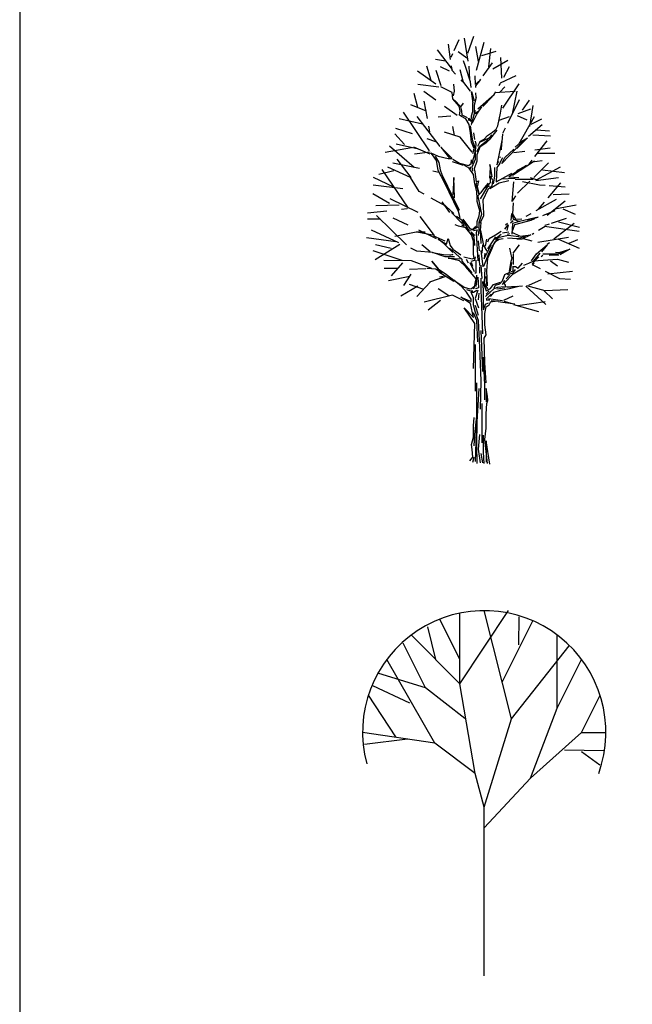
# Model space of a CAD drawing. Units: inches. Extents: x 61813 to 80158, y 10875 to 23353.
# Drawn here: x 61813 to 64497, y 16187 to 20499 of the extents above; entities that cross this region are included whole.
import ezdxf

# ---------------------------------------------------------------- set-up
doc = ezdxf.new("R2010")
doc.units = ezdxf.units.IN
doc.header["$MEASUREMENT"] = 0
for name, color, linetype in [('0-Frame', 231, 'Continuous'), ('CAY', 94, 'Continuous'), ('DIENHOA', 3, 'Continuous')]:
    doc.layers.add(name, color=color, linetype=linetype)

# ---------------------------------------------------------------- blocks, each defined once
blk = doc.blocks.new('A$C38B4214B')
at = {"layer": 'CAY'}
for p, q in [((333.3, 1000), (500, 1250)), ((510.6, 879.9), (416.7, 1250)), ((333.3, 1083.3), (264.4, 1221.2)), ((333.3, 1000), (333.3, 1241.6)), ((479.2, 1006.9), (583.3, 1215.3)), ((534.7, 1229.2), (534.4, 1132.9)), ((222.2, 1194.4), (250, 1083.3)), ((333.3, 1000), (166.7, 1166.7)), ((666.7, 916.7), (666.7, 1166.7)), ((215.3, 986.1), (138.9, 1138.9)), ((510.6, 879.9), (708.1, 1129.1)), ((248, 796.6), (83.3, 1083.3)), ((666.7, 916.7), (750, 1083.3)), ((215.3, 986.1), (55.6, 1034.7)), ((161.6, 933.4), (34.7, 993.1)), ((350.5, 880.7), (215.3, 986.1)), ((385.7, 692.4), (333.3, 1000)), ((114.3, 817.8), (19.8, 960.3)), ((750, 833.3), (813.5, 960.3)), ((575.2, 676.4), (666.7, 916.7)), ((416.7, 577.5), (510.6, 879.9)), ((248, 796.6), (0, 833.3)), ((153.5, 810), (6.7, 791.6)), ((575.2, 676.4), (750, 833.3)), ((750, 833.3), (833.3, 833.3)), ((385.7, 692.4), (248, 796.6)), ((692.1, 773.2), (826.4, 770.8)), ((749.8, 767.9), (812.5, 722.2)), ((416.7, 577.5), (385.7, 692.4)), ((416.7, 506.9), (575.2, 676.4)), ((416.7, 0), (416.7, 577.5))]:
    blk.add_line(p, q, dxfattribs=at)
blk.add_arc((416.7, 833.3), 416.7, 340.2276, 194.9719, dxfattribs=at)
blk = doc.blocks.new('Cay49-md')
at = {"layer": 'DIENHOA'}
for p, q in [((-34.6, 593), (-27.6, 608.7)), ((-14.6, 577.8), (-19.8, 610.5)), ((-14.8, 589), (-6.2, 613.7)), ((-36.7, 565.6), (-58.3, 594)), ((-39.7, 580), (-42.8, 602)), ((0.1, 577.1), (-3.6, 598.5)), ((-2.7, 564.9), (8.4, 604.8)), ((5.2, 585.8), (25.4, 592.2)), ((15.2, 569.4), (17.9, 596)), ((-46.9, 577.6), (-61.5, 579.9)), ((-38.9, 583.4), (-36.5, 588.7)), ((-16.3, 582.1), (-28.9, 590.9)), ((-18.5, 569.9), (-21.3, 578)), ((20.7, 566.6), (42.4, 579)), ((33.5, 553.4), (32.4, 583)), ((-67.4, 550.3), (-73.6, 570.6)), ((-53.2, 542.5), (-60.5, 564.2)), ((-41.4, 563.2), (-54, 569.4)), ((-37.6, 564.6), (-38.5, 571.1)), ((-32.7, 559.3), (-37.6, 564.4)), ((-21.3, 547.4), (-25.7, 565.3)), ((-11.3, 548.3), (-18.5, 569.9)), ((-13.5, 570.8), (-12.5, 551.3)), ((7, 556.6), (20.2, 575.5)), ((36.4, 554.9), (44.8, 570.3)), ((-60.6, 544.6), (-87.2, 563.2)), ((-22.2, 548.3), (-24.7, 550.9)), ((-3.8, 544.5), (-4.6, 556.6)), ((2.2, 549.8), (-3.8, 544.5)), ((-3.4, 542.6), (2.2, 549.8)), ((2.3, 549.8), (3.8, 551.9)), ((31.7, 546.8), (54.3, 557)), ((-56.7, 540.5), (-86.8, 544.3)), ((-37.6, 532.9), (-53.7, 541.1)), ((-33.9, 534.8), (-34.8, 544.6)), ((-11.3, 534.8), (-22.2, 549.2)), ((-10.4, 540.2), (-11.3, 548.3)), ((-3.4, 540.1), (-3.4, 542.6)), ((29.7, 542.7), (31.8, 546.5)), ((30.8, 533.3), (38.1, 541.2)), ((35.4, 510.7), (58.4, 545.2)), ((-86.8, 511.5), (-91.9, 531.7)), ((-60.7, 521.7), (-78.1, 534.1)), ((-36.6, 523.9), (-37.6, 532.9)), ((-27.6, 513.2), (-36.6, 523.9)), ((-35.7, 528.3), (-33.9, 534.8)), ((-24.8, 512.2), (-33.9, 522)), ((-7.2, 517.7), (-9.9, 534.3)), ((-9.9, 534.3), (-5.7, 521.1)), ((-3.2, 525.7), (-6, 514.8)), ((-3.2, 525.7), (-3.3, 532.3)), ((-0.6, 509.5), (22.9, 530.2)), ((6.7, 512.8), (20.1, 526.5)), ((22.9, 530.2), (25, 534)), ((23.8, 532.9), (52.6, 534.8)), ((42.3, 489.2), (59.2, 522.8)), ((49.1, 502.3), (55.9, 534.6)), ((63.2, 507.7), (73.4, 521.7)), ((-74.2, 506.4), (-96.8, 515.3)), ((-72.8, 495.9), (-77.4, 520.7)), ((-30.1, 499.9), (-48.6, 513.1)), ((-25.7, 506.7), (-27.6, 513.2)), ((-25, 512.2), (-21, 517.5)), ((-23.4, 506.9), (-25, 512.2)), ((-7.8, 505.9), (-7.8, 518.5)), ((-6, 514.8), (-6, 502.3)), ((-4.4, 502.2), (-4.4, 507.5)), ((-1.9, 501.9), (4.9, 512.2)), ((31.9, 503.2), (33.8, 514.8)), ((57, 502.9), (75.2, 509.5)), ((73.6, 484.1), (78.4, 514.3)), ((-80, 487.5), (-113.3, 495.4)), ((-69.9, 449.4), (-107.1, 504.9)), ((-54.4, 455.6), (-87.7, 498.6)), ((-39.1, 498.8), (-57.3, 497.8)), ((-26.7, 500.4), (-25.7, 506.7)), ((-23.9, 498.7), (-26.7, 500.4)), ((-17.6, 495), (-23.9, 498.7)), ((-23.1, 500.7), (-23.4, 506.9)), ((-15.3, 496.6), (-23.1, 500.7)), ((-13.2, 486.9), (-17.6, 495)), ((-14.1, 496), (-10.4, 491.5)), ((-13.1, 492.3), (-14.1, 496)), ((-6, 502.3), (-10.4, 486.9)), ((-10.4, 491.5), (-9.5, 499.5)), ((-9.5, 499.5), (-7.8, 505.9)), ((-8.2, 489.4), (-1.9, 501.9)), ((-1.1, 505.8), (-4.4, 502.2)), ((28.2, 485.1), (31.9, 503.2)), ((30.1, 493.2), (44.7, 498.5)), ((55.6, 500.2), (69.4, 493.9)), ((58.2, 459.1), (80.5, 498.4)), ((75.8, 487.5), (90.9, 495.1)), ((-94.1, 473.6), (-117.9, 481.6)), ((-69.2, 476.7), (-70.7, 484.7)), ((-33.9, 471.6), (-36.6, 484.3)), ((-11.3, 475.3), (-13.2, 486.9)), ((-9.5, 475.3), (-11.3, 485.1)), ((-10.4, 486.9), (-9.5, 486.9)), ((20.3, 476.2), (25.6, 480.6)), ((25.6, 480.6), (28.2, 485.1)), ((35.1, 474.8), (38.9, 482.3)), ((72.1, 470.2), (91.3, 487)), ((83.3, 479.7), (102.2, 477.9)), ((-105.7, 458.6), (-119.7, 473.7)), ((-60.9, 462.4), (-73.1, 466.5)), ((-25.7, 469), (-48.3, 476.2)), ((-8.7, 447.3), (-25.7, 469)), ((-9.5, 461.8), (-11.3, 475.3)), ((-7.8, 463.4), (-9.5, 475.3)), ((-4.8, 465.8), (-6.6, 475.4)), ((2.2, 461.8), (15.7, 468)), ((2.2, 462.7), (8.5, 466.2)), ((8.5, 466.2), (13.1, 471.6)), ((11.2, 463.4), (19.3, 472.5)), ((15.7, 465.3), (11.2, 460.8)), ((13.1, 471.6), (20.3, 476.2)), ((26.6, 478.8), (15.7, 465.3)), ((34.7, 473.4), (32.8, 452.7)), ((66.1, 465.3), (33.8, 431.1)), ((70.7, 468), (55.4, 452.7)), ((62.6, 463.4), (70.7, 468)), ((78.3, 472.4), (103.5, 471.1)), ((-95.7, 453.5), (-133.4, 447.1)), ((-91.9, 425.8), (-127.2, 456)), ((-85.7, 452), (-117.8, 458.8)), ((-69, 444.6), (-92.5, 454.5)), ((-37.6, 438.3), (-53.8, 454.5)), ((-53.8, 454.5), (-41.2, 438.8)), ((-6, 452.7), (-9.5, 461.8)), ((-4.1, 452.7), (-7.8, 463.4)), ((-7.8, 445.5), (-6, 452.7)), ((-5, 444.6), (-4.1, 452.7)), ((-3.2, 459), (-4.1, 463.4)), ((-4.1, 449.9), (-3.2, 459)), ((-2.3, 448.3), (2.2, 456.2)), ((2.2, 454.5), (-2.3, 443.7)), ((-0.6, 456.2), (2.2, 461.8)), ((2.2, 456.2), (11.2, 463.4)), ((11.2, 460.8), (2.2, 454.5)), ((33.8, 464.4), (26.6, 429.2)), ((32.8, 452.7), (32.6, 450.7)), ((38.2, 440.1), (50.8, 451.8)), ((52.6, 454.5), (62.6, 463.4)), ((80.9, 450.9), (102.9, 453.8)), ((81.2, 441.3), (98.5, 463.6)), ((-96, 411.3), (-116.2, 437.6)), ((-69, 447.3), (-91.5, 444.6)), ((-68.1, 446.4), (-57.3, 441.8)), ((-65.5, 443.7), (-68.1, 446.4)), ((-59.9, 435.5), (-65.5, 443.7)), ((-61.8, 441.8), (-56.4, 432.9)), ((-57.3, 441.8), (-42.9, 438.3)), ((-42.9, 438.3), (-37.6, 438.3)), ((-36.6, 437.4), (-26.7, 432)), ((-8.7, 431.1), (-6.9, 438.3)), ((-8.7, 426.6), (-4.1, 437.4)), ((-6.9, 438.3), (-5, 444.6)), ((-4.1, 437.4), (-4.1, 449.9)), ((-2.3, 443.7), (-2.3, 434.6)), ((31.2, 440.8), (31, 439.2)), ((31, 432), (35.4, 440.1)), ((33.8, 431.1), (38.2, 440.1)), ((51.1, 446.9), (66.8, 449)), ((84.7, 446), (109.8, 446)), ((-100.1, 367.3), (-137.5, 422.7)), ((-97.2, 411.1), (-129.6, 426)), ((-84.1, 424.2), (-122.2, 432)), ((-58.3, 427.4), (-59.9, 435.5)), ((-57.3, 421.1), (-58.3, 427.4)), ((-56.4, 432.9), (-54.6, 422)), ((-21, 428.5), (-36.7, 433.9)), ((-26.7, 432), (-14.1, 428.3)), ((-13.2, 424.8), (-19.5, 428.3)), ((-14.1, 428.3), (-10.4, 431.1)), ((-6.9, 415.7), (-13.2, 424.8)), ((-11.3, 423.9), (-11.3, 426.6)), ((-10.4, 431.1), (-9.5, 436.4)), ((-7.8, 420.2), (-8.7, 426.6)), ((-2.3, 434.6), (-6, 423.9)), ((-6, 423.9), (-5, 419.4)), ((17.5, 425.7), (16.6, 430.1)), ((16.6, 430.1), (19.3, 412.2)), ((16.6, 410.4), (17.5, 425.7)), ((23.8, 413), (23.8, 425.7)), ((26.6, 425.7), (25.6, 405)), ((26.6, 429.2), (29.2, 434.6)), ((31, 431.1), (26.6, 425.7)), ((68.9, 428.3), (43.6, 412.2)), ((80.5, 434.6), (49.1, 413.9)), ((55.1, 421.2), (68.9, 428.3)), ((72.7, 430.5), (77.2, 436.3)), ((77, 433.8), (91.4, 435.5)), ((79.4, 411.5), (100.6, 432.4)), ((82.6, 407.5), (117.8, 426.5)), ((-120.8, 397.2), (-149.9, 411.4)), ((-120.8, 420.7), (-142.3, 415.6)), ((-84.8, 391.3), (-97.2, 411.1)), ((-56.4, 418.5), (-65.3, 420.3)), ((-48.3, 404.1), (-57.3, 421.1)), ((-54.6, 422), (-52, 415.7)), ((-52, 415.7), (-27.6, 364.3)), ((-34.8, 411.3), (-36.6, 386.9)), ((-33.9, 382.4), (-34.8, 411.3)), ((-5, 402.2), (-6.9, 415.7)), ((-5, 419.4), (-3.2, 405)), ((17.5, 413), (20.3, 407.6)), ((17.5, 404.1), (17.5, 413)), ((22, 402.2), (23.8, 413)), ((25.6, 405), (44.5, 415.7)), ((32.8, 409.4), (52.6, 410.4)), ((43.6, 412.2), (58, 411.3)), ((44.5, 415.7), (47.9, 417.5)), ((74.2, 411.3), (85.9, 407.6)), ((82.6, 407.2), (114.9, 411.5)), ((92.2, 422), (123.7, 418.3)), ((-108.1, 395.1), (-150.6, 400.5)), ((-28.5, 362.5), (-48.3, 404.1)), ((-2.3, 390.6), (-5, 402.2)), ((-3.2, 405), (0.3, 406.7)), ((-3.2, 401.3), (-2.3, 404.1)), ((1.2, 386.9), (-3.2, 401.3)), ((0.3, 406.7), (-1.5, 397.8)), ((-1.5, 397.8), (1.2, 386.9)), ((3.1, 380.6), (13.8, 398.5)), ((4, 389.6), (9.4, 396.9)), ((9.4, 396.9), (14.7, 403.1)), ((10.3, 395.9), (17.5, 404.1)), ((13.8, 398.5), (16.6, 399.5)), ((19.3, 399.5), (13.8, 394.1)), ((30.1, 403.1), (16.6, 395)), ((20.3, 406.7), (19.3, 399.5)), ((19.3, 399.5), (19.3, 399.5)), ((43.6, 406.7), (30.1, 403.1)), ((48.4, 376.8), (51, 405.1)), ((78.7, 408.5), (52.6, 408.5)), ((56.2, 388.7), (74, 406.2)), ((63.1, 405.6), (87.5, 400.8)), ((87.5, 400.8), (95.6, 400.1)), ((100, 382), (118.3, 403.4)), ((101.5, 399.6), (124.2, 397.8)), ((-127.2, 374.1), (-151.2, 387.9)), ((-86.3, 361), (-126.3, 380.6)), ((-77.6, 387.3), (-84.8, 391.3)), ((-47.3, 370.5), (-67.7, 381.9)), ((-1.5, 381.5), (-2.3, 390.6)), ((-1.5, 376.9), (-1.5, 381.5)), ((-0.6, 385), (4, 389.6)), ((1.2, 377.8), (-0.6, 385)), ((13.8, 394.1), (6.6, 378.8)), ((48.8, 377.3), (54, 385.2)), ((107.3, 386.8), (130, 387.9)), ((-113.4, 371.9), (-146.6, 370.5)), ((-101.9, 366.6), (-109.9, 365.7)), ((-40.6, 361.3), (-51.6, 376.4)), ((-51, 374.3), (-34.8, 359.9)), ((2.2, 363.4), (-1.5, 376.9)), ((3.1, 368), (1.2, 377.8)), ((4.9, 359), (3.1, 368)), ((6.6, 378.8), (7.5, 359.9)), ((49.9, 375.2), (49.1, 359)), ((83, 364), (111.8, 380.2)), ((86.2, 365.8), (94.7, 375.8)), ((98.7, 357.4), (124.5, 378.1)), ((109.8, 366.6), (140, 372)), ((121.1, 366.6), (138.8, 359)), ((-131, 363.3), (-158.7, 360.1)), ((-103, 315), (-145.6, 357.1)), ((-100.2, 342.9), (-121.7, 353.2)), ((-62.7, 328.3), (-83.4, 355.3)), ((-23.3, 345.2), (-38.5, 361.3)), ((-21.3, 348.1), (-31.1, 355.3)), ((-25.7, 353.6), (-28.5, 362.5)), ((-1.5, 348.1), (1.2, 356.2)), ((1.2, 356.2), (2.2, 363.4)), ((1.2, 347.3), (4.9, 359)), ((7.5, 356.2), (2.2, 345.5)), ((7.5, 359.9), (7.5, 356.2)), ((47.3, 349.9), (48.2, 359.9)), ((48.2, 359.9), (49.9, 351.8)), ((49.1, 359), (53.5, 351.8)), ((85.9, 354.5), (58.9, 348.1)), ((68.5, 355.8), (75.7, 359.8)), ((69.8, 350.8), (85.9, 354.5)), ((109.4, 363.4), (91.9, 356.5)), ((104.7, 345.9), (126.4, 352.9)), ((-139.9, 351.5), (-158.7, 351.5)), ((-28.5, 341.8), (-32.9, 343.6)), ((-17.6, 339.2), (-28.5, 341.8)), ((-23.9, 343.6), (-20.4, 341.8)), ((-20.4, 341.8), (-23.1, 348.1)), ((-22.2, 351.8), (-12.2, 338.3)), ((-13.2, 335.5), (-21.3, 348.1)), ((-9.5, 329.2), (-17.6, 339.2)), ((-12.2, 338.3), (-7.8, 337.3)), ((-0.6, 340.1), (-7.8, 336.4)), ((-7.8, 337.3), (-5, 340.1)), ((-5, 340.1), (-1.5, 342.7)), ((-1.5, 342.7), (-1.5, 348.1)), ((1.2, 336.4), (1.2, 347.3)), ((3.3, 335.6), (4.1, 347.1)), ((38.2, 337.3), (42.7, 343.6)), ((39.1, 343.6), (41.8, 345.7)), ((42.7, 343.6), (41, 335.5)), ((46.3, 346.4), (49.9, 349.9)), ((49.1, 345.5), (48.2, 330.1)), ((51.7, 343.6), (48.2, 332.9)), ((58.9, 348.1), (49.1, 345.5)), ((49.9, 351.8), (58, 349)), ((75.2, 349.9), (51.7, 343.6)), ((53.5, 351.8), (62.2, 352.2)), ((80.7, 352.1), (75.2, 349.9)), ((86.2, 335.8), (95.9, 341.8)), ((95, 341.8), (144.5, 334.6)), ((96, 343.1), (102, 345)), ((108.3, 323.3), (137.5, 345.7)), ((114.9, 347.7), (145.1, 340.1)), ((-118, 319.2), (-160.1, 324.7)), ((-113.9, 317.9), (-152.9, 335.9)), ((-119.4, 327.4), (-88.8, 333.6)), ((-88.8, 333.6), (-76.2, 333.6)), ((-62.7, 328.3), (-88, 332.9)), ((-59.7, 323.4), (-85.3, 335.7)), ((-47.4, 320.1), (-63.6, 327.4)), ((-7.8, 336.4), (-13.2, 335.5)), ((-10.4, 333.6), (-5, 328.3)), ((-6, 325.7), (-10.4, 333.6)), ((-6.9, 320.1), (-9.5, 329.2)), ((-6.9, 335.5), (-1.5, 336.4)), ((-5, 313.9), (-6, 325.7)), ((-1.5, 336.4), (-3.2, 332)), ((-3.2, 332), (-0.6, 292.2)), ((0.3, 328.3), (1.2, 336.4)), ((3.1, 335.5), (7.5, 313.9)), ((4, 316.6), (3.1, 335.5)), ((24.7, 326.4), (13.1, 309.4)), ((15.7, 323.8), (24.7, 329.2)), ((28.2, 324.7), (19.3, 312)), ((23.8, 322.9), (32.8, 330.1)), ((24.7, 329.2), (32.8, 334.6)), ((42.7, 328.3), (28.2, 324.7)), ((34.7, 332), (43.6, 333.6)), ((41.9, 330.1), (45.4, 331)), ((41.9, 324.7), (56.3, 323.8)), ((58, 326.4), (42.7, 328.3)), ((48.2, 332.9), (59.8, 327.4)), ((56.3, 323.8), (68, 327.4)), ((59.8, 327.4), (75.2, 329.2)), ((75.2, 329.2), (62.6, 322.9)), ((77, 330.1), (79.4, 331.6)), ((85.1, 318.5), (129.1, 325.7)), ((-112.4, 315.6), (-147.9, 293.2)), ((-124.6, 309.8), (-147.4, 314.9)), ((-69, 304.8), (-80.8, 314.8)), ((-57.3, 322.9), (-45.5, 315.7)), ((-49.2, 316.6), (-57.3, 322.9)), ((-36.6, 303.9), (-49.2, 316.6)), ((-45.5, 315.7), (-42.9, 323.8)), ((-42.9, 323.8), (-40.2, 313.9)), ((-23.1, 294.1), (-41.1, 310.3)), ((-40.2, 313.9), (-36.6, 308.5)), ((-6.9, 313.9), (-6.9, 320.1)), ((-6.9, 301.3), (-6.9, 313.9)), ((1.6, 306.2), (0.2, 320.7)), ((5.8, 303.1), (6.6, 314.8)), ((7.5, 313.9), (12.1, 305.7)), ((8.4, 294.7), (18.4, 314.8)), ((10.3, 312.9), (12.1, 322.9)), ((13.8, 319.2), (15.7, 323.8)), ((19.3, 312), (14.7, 302.2)), ((19.3, 308.5), (23.8, 319.2)), ((23.8, 319.2), (30.1, 322.9)), ((30.1, 322.9), (35.8, 323.8)), ((48.2, 296.7), (45.4, 310.3)), ((49.9, 303.1), (58.9, 314.8)), ((62.6, 322.9), (55.4, 322.9)), ((64.3, 323.8), (76.5, 320.5)), ((83.3, 302.2), (98.6, 314.8)), ((98.6, 314.8), (90.5, 304.8)), ((98.8, 316), (101.9, 318.4)), ((114.7, 322.9), (144.5, 310.3)), ((130, 317.3), (142.6, 322.4)), ((-109.2, 292.5), (-150.7, 306.2)), ((-88, 305.9), (-96.6, 309.9)), ((-65.5, 303.9), (-88, 305.9)), ((-65.5, 303.9), (-47.4, 300.4)), ((-47.4, 297.6), (-65.5, 303.9)), ((-47.4, 300.4), (-36.6, 301.3)), ((-33.9, 297.6), (-47.4, 297.6)), ((-36.6, 301.3), (-41.1, 299.4)), ((-36.6, 308.5), (-24.8, 300.4)), ((-20.6, 297.8), (-8.7, 295)), ((-6, 295.9), (-6.9, 301.3)), ((-5, 293.1), (-4.1, 297.6)), ((2.2, 285.3), (1.3, 300.7)), ((6.8, 283.4), (4, 306.7)), ((14.7, 302.2), (7.5, 284.1)), ((9.4, 303.1), (8.4, 294.7)), ((13.8, 295.9), (19.3, 308.5)), ((47.3, 291.3), (48.8, 297.7)), ((49.9, 302.2), (49.9, 286.9)), ((76.1, 292.2), (83.3, 302.2)), ((77, 287.8), (86.8, 297.6)), ((79.6, 292.2), (88.7, 303.1)), ((92.3, 299.4), (90.3, 297.6)), ((92.3, 302.2), (114, 302.2)), ((94.7, 306.2), (95, 306.1)), ((115.4, 300.3), (101.4, 299.8)), ((110.8, 304.4), (115.7, 303.9)), ((114, 302.2), (124.7, 305.7)), ((115.7, 303.9), (131, 308.5)), ((131, 308.5), (116.6, 300.4)), ((-95.4, 292.1), (-135.1, 292.6)), ((-108.5, 289), (-124.6, 270.7)), ((-66.4, 281), (-95.4, 292.1)), ((-66.4, 291.3), (-57.3, 280.6)), ((-52, 274.3), (-66.4, 291.3)), ((-42.9, 295.9), (-25.7, 295)), ((-26.7, 292.2), (-42.9, 295.9)), ((-17.6, 283.2), (-26.7, 292.2)), ((-23.1, 291.3), (-23.1, 294.1)), ((-8.7, 275), (-23.1, 291.3)), ((-3.2, 266.1), (-17.6, 283.2)), ((-14.1, 288.7), (-16.7, 294.1)), ((-12.2, 289.5), (-6, 276.9)), ((-10.4, 291.3), (-5, 293.1)), ((-7.8, 284.1), (-9.5, 289.5)), ((-8.7, 295), (-6, 295.9)), ((-3.2, 275), (-3.2, 293.1)), ((2.2, 274.2), (2.2, 283.3)), ((5.7, 266.8), (4, 285.8)), ((12.1, 277.8), (13.8, 295.9)), ((44.9, 276.9), (47.3, 291.3)), ((46.3, 277.8), (48.2, 289.5)), ((49.1, 284.1), (53.5, 284.1)), ((49.9, 277.8), (49.9, 283.2)), ((53.5, 284.1), (57.1, 281.5)), ((57.1, 281.5), (63.5, 288.7)), ((61.7, 280.6), (66.6, 282.9)), ((65.2, 285.9), (72.4, 288.7)), ((72.4, 288.7), (79.6, 292.2)), ((80, 288.6), (77, 285.9)), ((77.4, 286.8), (88.5, 281)), ((79.1, 291.9), (113.5, 294.4)), ((103.5, 292.2), (113.5, 284.7)), ((113.5, 294.4), (129.1, 290.2)), ((-115.9, 280.9), (-134.8, 280.9)), ((-98.2, 269.4), (-128.4, 263.2)), ((-96.5, 272.8), (-107, 256.9)), ((-75.3, 280.6), (-98.7, 279.6)), ((-73.6, 281.5), (-60.9, 280.6)), ((-46.4, 269.7), (-69.9, 261.5)), ((-60.9, 280.6), (-52, 274.3)), ((-57.3, 280.6), (-45.5, 272.4)), ((-34.8, 262.5), (-56.4, 276)), ((-50.1, 269.7), (-55.5, 268.8)), ((-45.5, 272.4), (-34.8, 264.3)), ((-5, 275), (-3.2, 275)), ((-2.3, 263.4), (-2.3, 271.5)), ((-0.6, 268.8), (0.3, 253.4)), ((9.4, 281.5), (8.5, 259.9)), ((12.1, 258), (11.2, 269.7)), ((13.1, 256.2), (12.1, 277.8)), ((34.7, 263.4), (38.2, 272.4)), ((37.3, 259.9), (49.9, 273.4)), ((38.2, 272.4), (45.4, 276)), ((44.5, 271.5), (40, 266.1)), ((41.9, 272.4), (49.9, 275)), ((45.4, 276), (49.9, 277.8)), ((49.9, 273.4), (61.7, 280.6)), ((49.9, 275), (53.5, 279.6)), ((95.6, 277.3), (116.1, 266.5)), ((99.6, 273.4), (134.7, 277.1)), ((-86.8, 255.6), (-110.8, 241.6)), ((-78, 250.8), (-98.7, 258)), ((-69, 261.5), (-88, 240.8)), ((-34.8, 264.3), (-20.4, 254.3)), ((-23.9, 255.2), (-34.8, 264.3)), ((-16.7, 247.1), (-23.9, 255.2)), ((-20.4, 254.3), (-12.2, 251.7)), ((-9.5, 252.6), (-5, 256.2)), ((-5, 256.2), (-4.1, 262.5)), ((-4.1, 262.5), (-3.2, 266.1)), ((-3.2, 255.2), (-2.3, 263.4)), ((4, 249.9), (4, 267.1)), ((6.6, 262.5), (11.2, 249)), ((7.5, 249.9), (6.6, 262.5)), ((8.5, 259.9), (13.1, 251.7)), ((17.5, 252.6), (22, 258)), ((22, 258), (31.9, 261.5)), ((22.9, 253.4), (24.7, 257.1)), ((22.9, 252.6), (28.2, 254.3)), ((24.7, 257.1), (31, 258.9)), ((28.2, 254.3), (37.3, 255.2)), ((31, 258.9), (34.7, 263.4)), ((34.7, 258), (38.2, 264.3)), ((39.1, 257.1), (37.3, 259.9)), ((39.1, 254.3), (39.1, 257.1)), ((56.3, 255.2), (39.1, 254.3)), ((41.9, 254.3), (63.5, 256.2)), ((44.5, 252.6), (56.3, 255.2)), ((67.9, 255.9), (96.8, 229.3)), ((69.1, 256.8), (95.3, 249.5)), ((72.4, 257.1), (90.5, 265.2)), ((116.1, 266.5), (132.2, 265.6)), ((-36.8, 242.9), (-77.3, 232.8)), ((-42, 241.7), (-57.3, 251.7)), ((-20.6, 234.8), (-36.8, 242.9)), ((-24.8, 239.9), (-10.4, 233.6)), ((-11.3, 231), (-24.8, 239.9)), ((-16.7, 250.8), (-11.3, 249)), ((-10.4, 237.3), (-16.7, 247.1)), ((-12.2, 251.7), (-9.5, 252.6)), ((-11.3, 249), (-7.8, 249)), ((-10.4, 247.1), (-6.9, 247.1)), ((-6.9, 239), (-10.4, 247.1)), ((-5.1, 253.4), (-7.8, 251.7)), ((-6.9, 247.1), (-2.3, 249.9)), ((-0.6, 249.9), (-4.5, 238)), ((0.3, 253.4), (-4.1, 251.7)), ((0.4, 236.1), (1.2, 245.5)), ((4.9, 227.3), (4, 249.9)), ((7.5, 239), (7.5, 249.9)), ((10.3, 240.8), (22.9, 252.6)), ((11.2, 249), (17.5, 252.6)), ((11.2, 244.5), (15.7, 249)), ((11.2, 237.3), (18.4, 244.5)), ((17.5, 240.8), (22.9, 247.1)), ((22.9, 247.1), (31.9, 249.9)), ((26.6, 251.7), (38.2, 253.4)), ((31.9, 249.9), (44.5, 252.6)), ((36.4, 235.5), (49.9, 241.7)), ((94.5, 249.1), (106.2, 237.6)), ((95.3, 249.5), (128.3, 251)), ((-54, 235.4), (-71.7, 221.6)), ((-6.9, 211.1), (-11.3, 231)), ((-10.4, 233.6), (-10.4, 237.3)), ((-6.9, 229.2), (-6.9, 239)), ((-4.1, 218.3), (-6.9, 229.2)), ((-4.5, 238), (0.3, 224.6)), ((0.3, 213.8), (-4.1, 228.2)), ((6.6, 187.7), (4.9, 227.3)), ((7.5, 223.8), (7.5, 239)), ((7.5, 222), (10.3, 230.1)), ((9.4, 216.6), (11.2, 226.4)), ((10.3, 230.1), (14.7, 231.8)), ((16.6, 235.8), (11.2, 235.8)), ((11.2, 226.4), (15.7, 229.2)), ((14.7, 238.2), (34.5, 235)), ((15.7, 229.2), (17.5, 232.7)), ((28.2, 234.5), (16.6, 232.7)), ((18.4, 235.4), (28.3, 234.1)), ((52.4, 230.1), (28.3, 233.2)), ((36.7, 234.5), (48.3, 231.1)), ((50.4, 229.4), (86.2, 219.3)), ((56.6, 228), (95.8, 233.9)), ((-20.4, 224.6), (-6.9, 211.1)), ((-5, 202.2), (-20.4, 224.6)), ((-2.3, 206.6), (-6.9, 217.4)), ((0.3, 206.6), (-4.1, 218.3)), ((9.4, 200.3), (9.4, 216.6)), ((-6.9, 138), (-5, 202.2)), ((-0.6, 175.9), (-2.3, 206.6)), ((2.2, 167.8), (0.3, 206.6)), ((11.2, 185.9), (9.4, 200.3)), ((6.6, 133.6), (4, 192.2)), ((8.5, 181.3), (11.2, 185.9)), ((-4.1, 105.7), (-4.1, 172.4)), ((9.4, 146.2), (8.5, 181.3)), ((4, 120.1), (2.2, 167.8)), ((9.4, 114.7), (7.5, 154.3)), ((11.2, 117.3), (9.4, 146.2)), ((-2.3, 69.6), (-2.3, 117.3)), ((3.1, 79.6), (4, 120.1)), ((9.4, 93.1), (9.4, 114.7)), ((-1.5, 61.5), (1.2, 109.2)), ((11.2, 109.2), (11.2, 90.3)), ((13.1, 98.5), (11.2, 109.2)), ((5.8, 47.1), (5.8, 87.6)), ((11.2, 73.1), (12.1, 87.6)), ((12.1, 87.6), (13.8, 92.2)), ((13.8, 92.2), (13.1, 98.5)), ((11.2, 52.4), (11.2, 73.1)), ((-6.9, 56.1), (-6, 67.8)), ((-5, 43.5), (-2.3, 69.6)), ((-4.1, 4.7), (-2.3, 60.6)), ((-2.3, 28.2), (-1.5, 61.5)), ((-6.9, 39.8), (-6.9, 56.1)), ((-6, 27.3), (-5, 43.5)), ((0.3, 22.7), (2.2, 43.5)), ((5.8, 31.7), (5.8, 47.1)), ((7.5, 18.2), (7.5, 42.6)), ((9.4, 36.3), (11.2, 52.4)), ((-9.5, 29.1), (-6.9, 39.8)), ((-8.7, 21.9), (-9.5, 29.1)), ((-1.5, 2), (-2.3, 28.2)), ((11.2, 19.1), (9.4, 36.3)), ((11.2, 34.5), (11.2, 3.8)), ((16.6, 1), (11.2, 34.5)), ((-7.8, 11), (-8.7, 21.9)), ((3.1, 2.9), (0.3, 22.7)), ((6.6, 2.9), (4, 16.4)), ((8.5, 2), (7.5, 18.2)), ((13.1, 2), (11.2, 19.1)), ((-12.2, 5.6), (-7.8, 11)), ((-7.8, 3.8), (-6, 11))]:
    blk.add_line(p, q, dxfattribs=at)

msp = doc.modelspace()

# ---------------------------------------------------------------- linework, layer by layer
at = {"layer": '0-Frame'}
msp.add_lwpolyline([(80157.8, 23353.4), (61812.5, 23353.4), (61812.5, 10874.9), (80157.8, 10874.9), (80157.8, 23353.4), (80157.8, 23353.4)], dxfattribs=at)

# ---------------------------------------------------------------- block references
at = {"layer": 'CAY'}
for name, p, xscale, yscale, zscale in [('Cay49-md', (63822, 18549.4), 3.059711992740631, 3.059711992740631, 3.059712000000001), ('A$C38B4214B', (63315.1, 16312.2), 1.27914875705028, 1.279148757035728, 1.279148757036977)]:
    msp.add_blockref(name, p, dxfattribs=dict(at, xscale=xscale, yscale=yscale, zscale=zscale))

doc.saveas('drawing.dxf')
